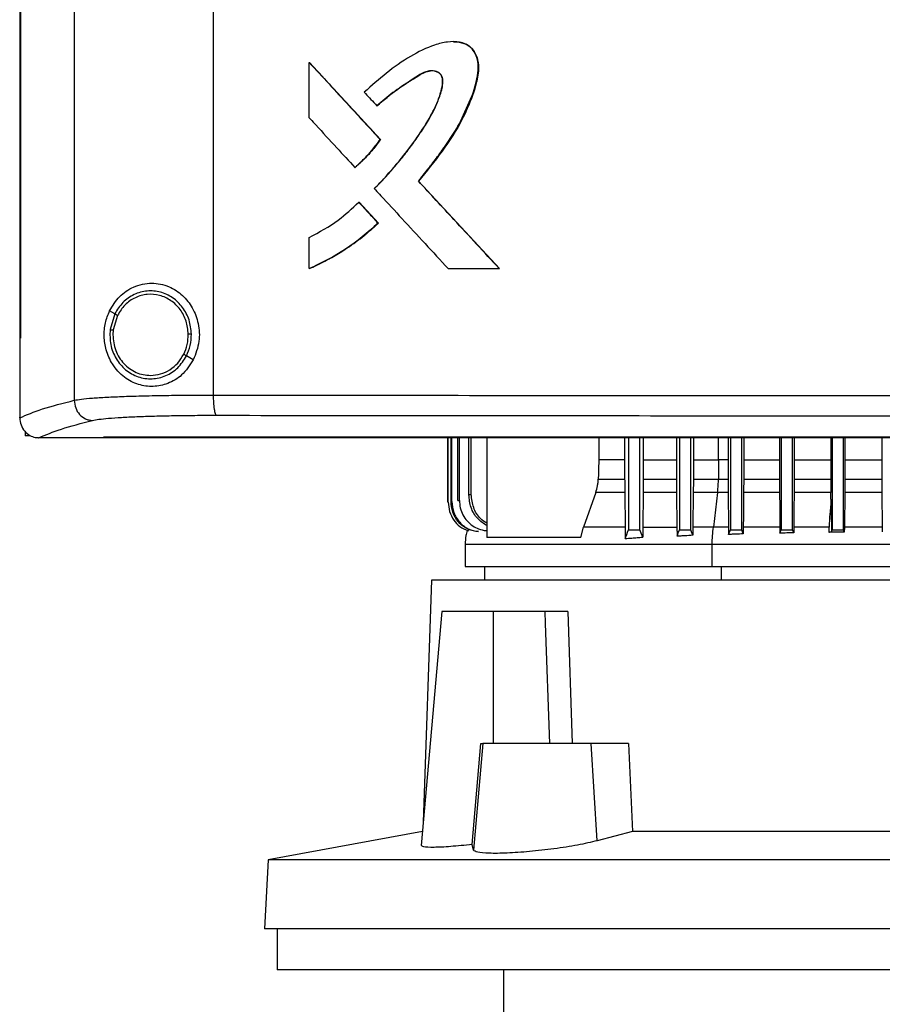
# Model space of a CAD drawing. Units: inches. Extents: x 0.4 to 10.6, y 0.4 to 8.1.
# Drawn here: x 6.7 to 6.9, y 3.6 to 3.8 of the extents above; entities that cross this region are included whole.
import ezdxf

# ---------------------------------------------------------------- set-up
doc = ezdxf.new("R2010")
doc.units = ezdxf.units.IN
doc.header["$MEASUREMENT"] = 0

msp = doc.modelspace()

# ---------------------------------------------------------------- linework, layer by layer
at = {"color": 7, "linetype": 'Continuous', "lineweight": 25}
for p, q in [((6.74715, 4.10352), (6.74715, 3.72558)), ((6.77617, 4.10244), (6.77617, 3.72666)), ((6.73575, 4.09057), (6.73575, 3.73853)), ((6.73591, 4.09057), (6.73591, 3.73853)), ((6.73593, 4.09057), (6.73593, 3.73853)), ((6.79621, 3.78457), (6.79621, 3.79613)), ((6.79621, 3.79613), (6.79626, 3.79613)), ((6.81108, 3.78001), (6.79626, 3.79613)), ((6.79628, 3.79613), (6.79626, 3.79613)), ((6.79628, 3.79613), (6.8111, 3.78001)), ((6.81034, 3.78706), (6.81037, 3.78706)), ((6.81037, 3.78706), (6.8104, 3.78706)), ((6.81104, 3.78001), (6.81108, 3.78001)), ((6.81108, 3.78001), (6.8111, 3.78001)), ((6.80576, 3.77419), (6.8058, 3.77419)), ((6.8058, 3.77419), (6.80582, 3.77419)), ((6.81906, 3.77134), (6.81903, 3.77134)), ((6.81906, 3.77134), (6.81908, 3.77134)), ((6.83593, 3.75307), (6.81906, 3.77134)), ((6.81908, 3.77134), (6.83595, 3.75307)), ((6.80657, 3.76693), (6.80661, 3.76693)), ((6.80661, 3.76693), (6.81064, 3.76255)), ((6.80661, 3.76693), (6.80663, 3.76693)), ((6.80663, 3.76693), (6.81066, 3.76255)), ((6.8106, 3.76255), (6.81064, 3.76255)), ((6.81066, 3.76255), (6.81064, 3.76255)), ((6.79621, 3.75307), (6.79621, 3.75958)), ((6.79626, 3.75307), (6.79621, 3.75307)), ((6.79626, 3.75307), (6.79628, 3.75307)), ((6.82523, 3.75307), (6.8359, 3.75307)), ((6.8359, 3.75307), (6.83593, 3.75307)), ((6.83593, 3.75307), (6.83595, 3.75307)), ((6.75561, 3.74364), (6.75454, 3.74426)), ((6.75561, 3.74364), (6.75463, 3.74034)), ((6.75618, 3.7433), (6.75527, 3.74026)), ((6.75527, 3.74026), (6.75522, 3.73924)), ((6.73577, 3.73853), (6.73577, 3.72202)), ((6.73591, 3.73853), (6.73593, 3.73853)), ((6.77201, 3.734), (6.77058, 3.73484)), ((6.73577, 3.72191), (6.73577, 3.72202)), ((6.73691, 3.71904), (6.73691, 3.71812)), ((6.73773, 3.71812), (6.73691, 3.71812)), ((6.73969, 3.71776), (6.73976, 3.71776)), ((6.75328, 3.71784), (6.75328, 3.7178)), ((6.75328, 3.7178), (6.75328, 3.71775)), ((6.82519, 3.70432), (6.82519, 3.71775)), ((6.82525, 3.70433), (6.82525, 3.71775)), ((6.82584, 3.70442), (6.82584, 3.71775)), ((6.82603, 3.70445), (6.82603, 3.71775)), ((6.82726, 3.70462), (6.82726, 3.71775)), ((6.82759, 3.70467), (6.82759, 3.71775)), ((6.82956, 3.70583), (6.82956, 3.71775)), ((6.83006, 3.70589), (6.83006, 3.71775)), ((6.83331, 3.71775), (6.83331, 3.69694)), ((6.85673, 3.71775), (6.85673, 3.71314)), ((6.8621, 3.71775), (6.8621, 3.71314)), ((6.86292, 3.71775), (6.86292, 3.69854)), ((6.86529, 3.69854), (6.86529, 3.71775)), ((6.86599, 3.71775), (6.86599, 3.71314)), ((6.87293, 3.71775), (6.87293, 3.71314)), ((6.87355, 3.71775), (6.87355, 3.69854)), ((6.87592, 3.69854), (6.87592, 3.71775)), ((6.87646, 3.71775), (6.87646, 3.71314)), ((6.88371, 3.71775), (6.88371, 3.71314)), ((6.88418, 3.71775), (6.88418, 3.69854)), ((6.88655, 3.69854), (6.88655, 3.71775)), ((6.88697, 3.71775), (6.88697, 3.71314)), ((6.89445, 3.71775), (6.89445, 3.71314)), ((6.89481, 3.71775), (6.89481, 3.69854)), ((6.89718, 3.69854), (6.89718, 3.71775)), ((6.89751, 3.71775), (6.89751, 3.71314)), ((6.90515, 3.71775), (6.90515, 3.71314)), ((6.90544, 3.71775), (6.90544, 3.69854)), ((6.90781, 3.69854), (6.90781, 3.71775)), ((6.90807, 3.71775), (6.90807, 3.71314)), ((6.91583, 3.71775), (6.91583, 3.71314)), ((6.8621, 3.71314), (6.85673, 3.71314)), ((6.8621, 3.71314), (6.8621, 3.70912)), ((6.86599, 3.71314), (6.86598, 3.70912)), ((6.86599, 3.71314), (6.87293, 3.71314)), ((6.87293, 3.71314), (6.87293, 3.70912)), ((6.87646, 3.71314), (6.87645, 3.70912)), ((6.88173, 3.71314), (6.88169, 3.70912)), ((6.88371, 3.71314), (6.88173, 3.71314)), ((6.88371, 3.71314), (6.88371, 3.70912)), ((6.88697, 3.71314), (6.88696, 3.70912)), ((6.88697, 3.71314), (6.89445, 3.71314)), ((6.89445, 3.71314), (6.89445, 3.70912)), ((6.89751, 3.71314), (6.8975, 3.70912)), ((6.89751, 3.71314), (6.90515, 3.71314)), ((6.90515, 3.71314), (6.90515, 3.70912)), ((6.90807, 3.71314), (6.90807, 3.70912)), ((6.90807, 3.71314), (6.91583, 3.71314)), ((6.91583, 3.71314), (6.91583, 3.70912)), ((6.85659, 3.70912), (6.8621, 3.70912)), ((6.86598, 3.70912), (6.87293, 3.70912)), ((6.87645, 3.70912), (6.88169, 3.70912)), ((6.88169, 3.70912), (6.88371, 3.70912)), ((6.88696, 3.70912), (6.89445, 3.70912)), ((6.8975, 3.70912), (6.90515, 3.70912)), ((6.90807, 3.70912), (6.91583, 3.70912)), ((6.82726, 3.70462), (6.82759, 3.70467)), ((6.85606, 3.70634), (6.85354, 3.69908)), ((6.86212, 3.70634), (6.85606, 3.70634)), ((6.86212, 3.70634), (6.86221, 3.69908)), ((6.86597, 3.70634), (6.86589, 3.69908)), ((6.87295, 3.70634), (6.86597, 3.70634)), ((6.87295, 3.70634), (6.87303, 3.69908)), ((6.87644, 3.70634), (6.87637, 3.69908)), ((6.88151, 3.70634), (6.87644, 3.70634)), ((6.88151, 3.70634), (6.88063, 3.69908)), ((6.88373, 3.70634), (6.88151, 3.70634)), ((6.88373, 3.70634), (6.8838, 3.69908)), ((6.89446, 3.70634), (6.88695, 3.70634)), ((6.90517, 3.70634), (6.89749, 3.70634)), ((6.90518, 3.70495), (6.90517, 3.70634)), ((6.90806, 3.70634), (6.90799, 3.69908)), ((6.91584, 3.70634), (6.90806, 3.70634)), ((6.91584, 3.70634), (6.91591, 3.69908)), ((6.82519, 3.70432), (6.82525, 3.70433)), ((6.82584, 3.70442), (6.82603, 3.70445)), ((6.85298, 3.69694), (6.85354, 3.69908)), ((6.86589, 3.69908), (6.87303, 3.69908)), ((6.87637, 3.69908), (6.87635, 3.69738)), ((6.8838, 3.69908), (6.88381, 3.69755)), ((6.88687, 3.69769), (6.88655, 3.69854)), ((6.88688, 3.69908), (6.88687, 3.69769)), ((6.89453, 3.69908), (6.89454, 3.69782)), ((6.89454, 3.69782), (6.89481, 3.69854)), ((6.89741, 3.69791), (6.89718, 3.69854)), ((6.89742, 3.69908), (6.89741, 3.69791)), ((6.90481, 3.698), (6.90479, 3.69908)), ((6.90529, 3.69813), (6.90544, 3.69854)), ((6.90798, 3.69807), (6.90781, 3.69854)), ((6.90799, 3.69908), (6.90798, 3.69807)), ((6.91591, 3.69908), (6.91592, 3.69813)), ((6.85298, 3.69694), (6.83331, 3.69694)), ((6.82879, 3.6955), (6.82879, 3.69084)), ((6.88038, 3.69084), (6.88038, 3.6955)), ((6.83281, 3.69084), (6.83281, 3.68804)), ((6.82174, 3.68804), (6.82004, 3.63751)), ((7.04064, 3.68804), (6.82174, 3.68804)), ((6.82389, 3.68148), (6.81961, 3.63264)), ((6.83473, 3.68148), (6.82389, 3.68148)), ((6.83473, 3.65392), (6.83473, 3.68148)), ((6.8454, 3.68148), (6.83473, 3.68148)), ((6.8454, 3.68148), (6.84549, 3.67897)), ((6.85026, 3.68148), (6.85115, 3.65392)), ((6.84549, 3.67897), (6.84639, 3.65392)), ((6.83026, 3.63283), (6.83205, 3.65392)), ((6.8325, 3.65392), (6.83055, 3.63166)), ((6.83205, 3.65392), (6.8325, 3.65392)), ((6.85512, 3.65392), (6.8325, 3.65392)), ((6.85637, 3.63361), (6.85512, 3.65392)), ((6.86292, 3.65392), (6.85512, 3.65392)), ((6.86292, 3.65392), (6.86376, 3.63555)), ((6.81987, 3.63553), (6.78766, 3.62961)), ((6.86376, 3.63555), (6.85637, 3.63361)), ((6.99861, 3.63555), (6.86376, 3.63555)), ((6.83055, 3.63166), (6.83026, 3.63283)), ((6.78766, 3.62961), (6.78691, 3.61521)), ((7.07471, 3.62961), (6.78766, 3.62961)), ((7.07547, 3.61521), (6.78691, 3.61521)), ((6.78952, 3.61521), (6.78952, 3.60668)), ((6.93119, 3.60668), (6.78952, 3.60668)), ((6.83683, 3.60668), (6.83683, 3.59224))]:
    msp.add_line(p, q, dxfattribs=at)
at = {"color": 1, "linetype": 'Continuous', "lineweight": 25}
for p, q in [((6.88173, 3.71314), (6.88173, 3.71775)), ((6.8823, 3.68804), (6.8823, 3.69084))]:
    msp.add_line(p, q, dxfattribs=at)
at = {"color": 7, "linetype": 'Continuous', "lineweight": 25, "flags": 128}
for points in [[(6.82639, 3.80042), (6.82736, 3.80041), (6.82901, 3.79992), (6.82974, 3.79943), (6.83037, 3.79879), (6.83123, 3.79718), (6.83155, 3.79534), (6.83142, 3.79345), (6.83047, 3.7898), (6.8275, 3.78307), (6.82348, 3.77702), (6.81906, 3.77134), (6.81906, 3.77134)], [(6.85673, 3.71314), (6.85666, 3.71113), (6.85663, 3.71013), (6.85659, 3.70912)], [(6.89749, 3.70634), (6.89745, 3.70271), (6.89744, 3.70089), (6.89742, 3.69908)], [(6.86223, 3.6967), (6.86254, 3.69752), (6.86273, 3.69803), (6.86292, 3.69854)], [(6.86587, 3.69698), (6.86556, 3.69781), (6.86529, 3.69854)], [(6.87305, 3.69719), (6.87318, 3.69754), (6.87331, 3.69789), (6.87355, 3.69854)], [(6.87635, 3.69738), (6.87622, 3.69773), (6.87609, 3.69809), (6.87592, 3.69854)], [(6.88381, 3.69755), (6.88393, 3.69787), (6.88406, 3.6982), (6.88418, 3.69854)]]:
    msp.add_lwpolyline(points, dxfattribs=at)
at = {"color": 7, "linetype": 'Continuous', "lineweight": 25}
for points, knots in [([(6.81903, 3.77134), (6.81911, 3.77144), (6.81954, 3.77197), (6.82031, 3.77292), (6.82132, 3.77419), (6.82231, 3.77548), (6.82328, 3.77678), (6.82407, 3.77788), (6.82517, 3.77943), (6.82707, 3.78225), (6.82953, 3.78682), (6.83111, 3.79148), (6.83166, 3.79511), (6.83128, 3.7973), (6.83031, 3.79899), (6.82904, 3.8), (6.82724, 3.80053), (6.82546, 3.80046), (6.82375, 3.80014), (6.82107, 3.79938), (6.81716, 3.79739), (6.81229, 3.79399), (6.80925, 3.79126), (6.80773, 3.7899)], [0, 0, 0, 0, 0.00707, 0.035349, 0.063629, 0.091908, 0.120188, 0.148467, 0.162607, 0.219178, 0.325869, 0.432291, 0.473986, 0.516165, 0.544985, 0.574014, 0.598541, 0.641537, 0.665646, 0.689746, 0.786852, 0.893367, 1, 1, 1, 1]), ([(6.82642, 3.80043), (6.8265, 3.80044), (6.82712, 3.80054), (6.82831, 3.80029), (6.82974, 3.79959), (6.83083, 3.79831), (6.83156, 3.79654), (6.83165, 3.79396), (6.83096, 3.79098), (6.82977, 3.78765), (6.8277, 3.78302), (6.82407, 3.7775), (6.82075, 3.77339), (6.81908, 3.77134)], [0, 0, 0, 0, 0.0066504, 0.0526439, 0.0991428, 0.1389434, 0.1912408, 0.2574447, 0.3516819, 0.4464633, 0.5552016, 0.7772944, 1, 1, 1, 1]), ([(6.79621, 3.79613), (6.79898, 3.79312), (6.80392, 3.78775), (6.80887, 3.78237), (6.81104, 3.78001)], [0, 0, 0, 0, 0.559937, 1, 1, 1, 1]), ([(6.80982, 3.76978), (6.80991, 3.76988), (6.81039, 3.77036), (6.81236, 3.7724), (6.81534, 3.77582), (6.81884, 3.78044), (6.82127, 3.78428), (6.82292, 3.78753), (6.82374, 3.78984), (6.8241, 3.7916), (6.82407, 3.79274), (6.82382, 3.79345), (6.8233, 3.79398), (6.82255, 3.79431), (6.82161, 3.79441), (6.82031, 3.79414), (6.8189, 3.79334), (6.81667, 3.79178), (6.81365, 3.78992), (6.81144, 3.78801), (6.81034, 3.78706)], [0, 0, 0, 0, 0.009177, 0.045887, 0.192838, 0.315805, 0.43865, 0.500388, 0.561989, 0.603923, 0.621138, 0.638563, 0.653543, 0.670371, 0.693335, 0.71671, 0.759346, 0.80239, 0.901315, 1, 1, 1, 1]), ([(6.80987, 3.76978), (6.81006, 3.76997), (6.81099, 3.77091), (6.81261, 3.77264), (6.81434, 3.77464), (6.81568, 3.77627), (6.81698, 3.77794), (6.81855, 3.78007), (6.82002, 3.78226), (6.8214, 3.78451), (6.82259, 3.7867), (6.82365, 3.78936), (6.82418, 3.79138), (6.82412, 3.79277), (6.82388, 3.79342), (6.82342, 3.79392), (6.82271, 3.79428), (6.82181, 3.79441), (6.8204, 3.79419), (6.81797, 3.79265), (6.8144, 3.79043), (6.81173, 3.78818), (6.8104, 3.78706)], [0, 0, 0, 0, 0.017905, 0.089535, 0.161167, 0.196977, 0.232788, 0.304421, 0.376057, 0.411869, 0.483557, 0.544432, 0.605574, 0.622983, 0.637316, 0.651736, 0.667917, 0.690111, 0.712784, 0.763539, 0.881969, 1, 1, 1, 1]), ([(6.81037, 3.78706), (6.81177, 3.78824), (6.81452, 3.79058), (6.81797, 3.79267), (6.82026, 3.79411), (6.82115, 3.79427), (6.82158, 3.79436)], [0, 0, 0, 0, 0.405112, 0.801457, 0.901612, 1, 1, 1, 1]), ([(6.80773, 3.7899), (6.80782, 3.7898), (6.80828, 3.7893), (6.80915, 3.78835), (6.80993, 3.78751), (6.81034, 3.78706)], [0, 0, 0, 0, 0.105252, 0.52626, 1, 1, 1, 1]), ([(6.79621, 3.78457), (6.79631, 3.78447), (6.79676, 3.78397), (6.79869, 3.78188), (6.80178, 3.77852), (6.8045, 3.77555), (6.80576, 3.77419)], [0, 0, 0, 0, 0.028811, 0.144055, 0.605033, 1, 1, 1, 1]), ([(6.80576, 3.77419), (6.80586, 3.77428), (6.80638, 3.77472), (6.80758, 3.77584), (6.8093, 3.77765), (6.81046, 3.77922), (6.81104, 3.78001)], [0, 0, 0, 0, 0.051526, 0.2577, 0.627213, 1, 1, 1, 1]), ([(6.8058, 3.77419), (6.80677, 3.77507), (6.80871, 3.77684), (6.81029, 3.77895), (6.81108, 3.78001)], [0, 0, 0, 0, 0.497535, 1, 1, 1, 1]), ([(6.8111, 3.78001), (6.81104, 3.77992), (6.81072, 3.77947), (6.81013, 3.77868), (6.80944, 3.77783), (6.80872, 3.777), (6.80812, 3.77636), (6.8075, 3.77573), (6.8068, 3.77505), (6.80623, 3.77455), (6.80582, 3.77419)], [0, 0, 0, 0, 0.041754, 0.208805, 0.375856, 0.459368, 0.626421, 0.709933, 0.793445, 1, 1, 1, 1]), ([(6.8359, 3.75307), (6.83275, 3.75648), (6.82712, 3.76257), (6.8215, 3.76866), (6.81903, 3.77134)], [0, 0, 0, 0, 0.560055, 1, 1, 1, 1]), ([(6.80982, 3.76978), (6.80991, 3.76968), (6.81037, 3.76919), (6.81229, 3.7671), (6.81573, 3.76337), (6.82041, 3.75829), (6.82363, 3.75481), (6.82523, 3.75307)], [0, 0, 0, 0, 0.0178561, 0.0892805, 0.3749785, 0.6874877, 1, 1, 1, 1]), ([(6.79621, 3.75958), (6.79831, 3.7607), (6.80208, 3.7627), (6.80519, 3.76563), (6.80657, 3.76693)], [0, 0, 0, 0, 0.556665, 1, 1, 1, 1]), ([(6.80657, 3.76693), (6.80732, 3.76611), (6.80866, 3.76465), (6.81001, 3.76319), (6.8106, 3.76255)], [0, 0, 0, 0, 0.559984, 1, 1, 1, 1]), ([(6.79621, 3.75307), (6.79634, 3.75313), (6.79696, 3.75339), (6.79954, 3.75457), (6.80318, 3.75663), (6.80733, 3.7596), (6.80951, 3.76156), (6.8106, 3.76255)], [0, 0, 0, 0, 0.02344, 0.117211, 0.493112, 0.745558, 1, 1, 1, 1]), ([(6.81064, 3.76255), (6.80843, 3.76063), (6.80405, 3.75683), (6.79884, 3.75432), (6.79626, 3.75307)], [0, 0, 0, 0, 0.503129, 1, 1, 1, 1]), ([(6.81066, 3.76255), (6.81056, 3.76245), (6.81007, 3.76199), (6.80936, 3.76136), (6.80854, 3.76065), (6.80771, 3.75996), (6.80686, 3.75929), (6.806, 3.75864), (6.80512, 3.75801), (6.80423, 3.75739), (6.80333, 3.7568), (6.80242, 3.75623), (6.80149, 3.75568), (6.80055, 3.75515), (6.7996, 3.75464), (6.79863, 3.75415), (6.79745, 3.75358), (6.79674, 3.75327), (6.79628, 3.75307)], [0, 0, 0, 0, 0.023396, 0.116991, 0.163784, 0.210577, 0.304172, 0.350965, 0.397758, 0.491354, 0.538147, 0.58494, 0.678537, 0.72533, 0.772123, 0.865719, 0.912513, 1, 1, 1, 1]), ([(6.75454, 3.74426), (6.75518, 3.7453), (6.75647, 3.74741), (6.75901, 3.74909), (6.76137, 3.74987), (6.76386, 3.75014), (6.76686, 3.74954), (6.76984, 3.74762), (6.77198, 3.7449), (6.77321, 3.74156), (6.77344, 3.73771), (6.7725, 3.73527), (6.77201, 3.734)], [0, 0, 0, 0, 0.1161509, 0.2351099, 0.2992274, 0.3632865, 0.4778082, 0.5782137, 0.6751717, 0.7757884, 0.8826402, 1, 1, 1, 1]), ([(6.77162, 3.73939), (6.77152, 3.74039), (6.77131, 3.74238), (6.76989, 3.74503), (6.76781, 3.74709), (6.76519, 3.74831), (6.76233, 3.74855), (6.75958, 3.74777), (6.75716, 3.74611), (6.75613, 3.74447), (6.75561, 3.74364)], [0, 0, 0, 0, 0.130034, 0.258236, 0.383577, 0.506191, 0.627389, 0.749119, 0.873084, 1, 1, 1, 1]), ([(6.77097, 3.73938), (6.77087, 3.7403), (6.77068, 3.74214), (6.76937, 3.74459), (6.76745, 3.74648), (6.76503, 3.74761), (6.76239, 3.74783), (6.75985, 3.74712), (6.75761, 3.74558), (6.75666, 3.74407), (6.75618, 3.7433)], [0, 0, 0, 0, 0.130028, 0.258227, 0.383572, 0.506192, 0.627395, 0.749129, 0.87309, 1, 1, 1, 1]), ([(6.77201, 3.734), (6.77126, 3.73287), (6.76988, 3.73076), (6.76676, 3.72894), (6.7636, 3.72829), (6.76043, 3.72874), (6.75744, 3.73029), (6.75512, 3.73281), (6.75376, 3.73585), (6.75329, 3.73888), (6.75354, 3.74178), (6.75421, 3.74344), (6.75454, 3.74426)], [0, 0, 0, 0, 0.117298, 0.219032, 0.316451, 0.417098, 0.528059, 0.65281, 0.752765, 0.835399, 0.918204, 1, 1, 1, 1]), ([(6.75618, 3.7433), (6.7561, 3.74335), (6.75594, 3.74344), (6.75576, 3.74355), (6.75564, 3.74362), (6.75562, 3.74363), (6.75561, 3.74364)], [0, 0, 0, 0, 0.312313, 0.602479, 0.808676, 1, 1, 1, 1]), ([(6.75463, 3.74034), (6.7546, 3.73928), (6.75456, 3.73718), (6.75576, 3.73422), (6.75775, 3.73184), (6.76041, 3.73033), (6.7634, 3.72988), (6.76634, 3.73056), (6.76894, 3.73224), (6.77003, 3.73397), (6.77058, 3.73484)], [0, 0, 0, 0, 0.130021, 0.258739, 0.384678, 0.507592, 0.628653, 0.749944, 0.873429, 1, 1, 1, 1]), ([(6.75463, 3.74034), (6.75463, 3.74034), (6.75464, 3.74034), (6.75468, 3.74034), (6.75474, 3.74033), (6.75485, 3.74031), (6.75503, 3.74029), (6.75519, 3.74027), (6.75527, 3.74026)], [0, 0, 0, 0, 0.108878, 0.220778, 0.337642, 0.460489, 0.722606, 1, 1, 1, 1]), ([(6.73575, 3.73853), (6.73577, 3.73853), (6.73579, 3.73853), (6.73585, 3.73853), (6.73589, 3.73853), (6.73591, 3.73853)], [0, 0, 0, 0, 0.2525205, 0.5050411, 1, 1, 1, 1]), ([(6.75522, 3.73924), (6.75533, 3.73813), (6.75556, 3.73594), (6.75708, 3.73357), (6.75868, 3.73215), (6.76005, 3.73136), (6.76154, 3.73086), (6.76258, 3.7308), (6.7631, 3.73076)], [0, 0, 0, 0, 0.257702, 0.510579, 0.635005, 0.757759, 0.879227, 1, 1, 1, 1]), ([(6.77001, 3.73518), (6.77029, 3.73584), (6.77087, 3.73719), (6.77094, 3.73865), (6.77097, 3.73938)], [0, 0, 0, 0, 0.497965, 1, 1, 1, 1]), ([(6.77058, 3.73484), (6.77089, 3.73556), (6.77152, 3.73702), (6.77159, 3.7386), (6.77162, 3.73939)], [0, 0, 0, 0, 0.497965, 1, 1, 1, 1]), ([(6.77162, 3.73939), (6.77162, 3.73939), (6.7716, 3.73939), (6.77151, 3.73939), (6.77137, 3.73939), (6.77119, 3.73938), (6.77104, 3.73938), (6.77097, 3.73938)], [0, 0, 0, 0, 0.16326, 0.335477, 0.520833, 0.755102, 1, 1, 1, 1]), ([(6.7631, 3.73076), (6.7638, 3.73082), (6.76522, 3.73094), (6.76717, 3.73188), (6.76887, 3.73329), (6.76962, 3.73454), (6.77001, 3.73518)], [0, 0, 0, 0, 0.244759, 0.49191, 0.743424, 1, 1, 1, 1]), ([(6.77058, 3.73484), (6.77058, 3.73484), (6.77057, 3.73484), (6.77053, 3.73487), (6.77048, 3.7349), (6.77038, 3.73496), (6.77022, 3.73505), (6.77008, 3.73513), (6.77001, 3.73518)], [0, 0, 0, 0, 0.107827, 0.21889, 0.335253, 0.457982, 0.72092, 1, 1, 1, 1]), ([(6.73577, 3.72191), (6.73721, 3.72253), (6.74011, 3.72378), (6.7448, 3.72498), (6.74715, 3.72558)], [0, 0, 0, 0, 0.497234, 1, 1, 1, 1]), ([(6.74715, 3.72558), (6.74761, 3.72566), (6.74856, 3.72583), (6.75091, 3.72604), (6.7539, 3.72623), (6.75754, 3.72639), (6.76169, 3.72652), (6.76626, 3.7266), (6.77112, 3.72665), (6.77448, 3.72666), (6.77617, 3.72666)], [0, 0, 0, 0, 0.110833, 0.226123, 0.346279, 0.471102, 0.599904, 0.731735, 0.865481, 1, 1, 1, 1]), ([(6.74715, 3.72558), (6.74721, 3.72504), (6.74733, 3.72396), (6.74819, 3.72257), (6.74924, 3.72178), (6.75019, 3.72143), (6.75069, 3.72138), (6.75093, 3.72136)], [0, 0, 0, 0, 0.258739, 0.512506, 0.758615, 0.879781, 1, 1, 1, 1]), ([(6.77617, 3.72666), (6.78855, 3.72664), (6.81334, 3.72662), (6.85077, 3.72659), (6.88837, 3.72657), (6.9135, 3.72657), (6.92607, 3.72657)], [0, 0, 0, 0, 0.248998, 0.498854, 0.749283, 1, 1, 1, 1]), ([(6.77617, 3.72666), (6.77618, 3.72613), (6.7762, 3.72511), (6.77633, 3.72395), (6.77647, 3.72322), (6.77658, 3.72281), (6.77672, 3.72253), (6.77681, 3.72247), (6.77686, 3.72244)], [0, 0, 0, 0, 0.282979, 0.548038, 0.670612, 0.785887, 0.894943, 1, 1, 1, 1]), ([(6.73577, 3.72191), (6.73583, 3.72141), (6.73594, 3.7204), (6.73672, 3.7191), (6.73779, 3.71822), (6.73884, 3.71782), (6.73946, 3.71778), (6.73969, 3.71776)], [0, 0, 0, 0, 0.23879, 0.477903, 0.695785, 0.884788, 1, 1, 1, 1]), ([(6.73976, 3.71776), (6.74119, 3.71837), (6.74406, 3.71959), (6.74864, 3.72077), (6.75093, 3.72136)], [0, 0, 0, 0, 0.497281, 1, 1, 1, 1]), ([(6.75093, 3.72136), (6.75135, 3.72144), (6.75219, 3.72161), (6.75429, 3.72182), (6.75696, 3.72202), (6.76021, 3.72217), (6.76392, 3.7223), (6.768, 3.72238), (6.77234, 3.72244), (6.77535, 3.72244), (6.77686, 3.72244)], [0, 0, 0, 0, 0.110845, 0.226143, 0.346301, 0.471122, 0.59992, 0.731747, 0.865486, 1, 1, 1, 1]), ([(6.77686, 3.72244), (6.78917, 3.72243), (6.81385, 3.7224), (6.85111, 3.72237), (6.88855, 3.72235), (6.91356, 3.72235), (6.92607, 3.72235)], [0, 0, 0, 0, 0.248999, 0.498855, 0.749284, 1, 1, 1, 1]), ([(6.75328, 3.71776), (6.75018, 3.71776), (6.74567, 3.71776), (6.74117, 3.71776), (6.73976, 3.71776)], [0, 0, 0, 0, 0.686988, 1, 1, 1, 1]), ([(6.92607, 3.71784), (6.92596, 3.71784), (6.92538, 3.71784), (6.92435, 3.71784), (6.92297, 3.71784), (6.92159, 3.71784), (6.92022, 3.71784), (6.91884, 3.71784), (6.91746, 3.71784), (6.91608, 3.71784), (6.91471, 3.71784), (6.91333, 3.71784), (6.91195, 3.71784), (6.91057, 3.71784), (6.9092, 3.71784), (6.90782, 3.71784), (6.90644, 3.71784), (6.90507, 3.71784), (6.90369, 3.71784), (6.90231, 3.71784), (6.90093, 3.71784), (6.89956, 3.71784), (6.89818, 3.71784), (6.8968, 3.71784), (6.89543, 3.71784), (6.89405, 3.71784), (6.89267, 3.71784), (6.8913, 3.71784), (6.88992, 3.71784), (6.88854, 3.71784), (6.88717, 3.71784), (6.88579, 3.71784), (6.88442, 3.71784), (6.88304, 3.71784), (6.88166, 3.71784), (6.88029, 3.71784), (6.87891, 3.71784), (6.87754, 3.71784), (6.87616, 3.71784), (6.87478, 3.71784), (6.87341, 3.71784), (6.87203, 3.71784), (6.87066, 3.71784), (6.86928, 3.71784), (6.86791, 3.71784), (6.86653, 3.71784), (6.86516, 3.71784), (6.86378, 3.71784), (6.86241, 3.71784), (6.86104, 3.71784), (6.85966, 3.71784), (6.85829, 3.71784), (6.85691, 3.71784), (6.85554, 3.71784), (6.85417, 3.71784), (6.85279, 3.71784), (6.85142, 3.71784), (6.85005, 3.71784), (6.84867, 3.71784), (6.8473, 3.71784), (6.84593, 3.71784), (6.84456, 3.71784), (6.84318, 3.71784), (6.84181, 3.71784), (6.84044, 3.71784), (6.83907, 3.71784), (6.83793, 3.71784), (6.83678, 3.71784), (6.83564, 3.71784), (6.83427, 3.71784), (6.8329, 3.71784), (6.83153, 3.71784), (6.83016, 3.71784), (6.82879, 3.71784), (6.82742, 3.71784), (6.82605, 3.71784), (6.82468, 3.71784), (6.82331, 3.71784), (6.82194, 3.71784), (6.82057, 3.71784), (6.8192, 3.71784), (6.81783, 3.71784), (6.81647, 3.71784), (6.8151, 3.71784), (6.81373, 3.71784), (6.81236, 3.71784), (6.811, 3.71784), (6.80963, 3.71784), (6.80826, 3.71784), (6.80689, 3.71784), (6.80553, 3.71784), (6.80416, 3.71784), (6.8028, 3.71784), (6.80143, 3.71784), (6.80007, 3.71784), (6.7987, 3.71784), (6.79734, 3.71784), (6.79597, 3.71784), (6.79484, 3.71784), (6.7937, 3.71784), (6.79256, 3.71784), (6.7912, 3.71784), (6.78984, 3.71784), (6.78847, 3.71784), (6.78711, 3.71784), (6.78575, 3.71784), (6.78439, 3.71784), (6.78303, 3.71784), (6.78167, 3.71784), (6.7803, 3.71784), (6.77894, 3.71784), (6.77758, 3.71784), (6.77622, 3.71784), (6.77486, 3.71784), (6.77351, 3.71784), (6.77215, 3.71784), (6.77079, 3.71784), (6.76943, 3.71784), (6.76807, 3.71784), (6.76671, 3.71784), (6.76536, 3.71784), (6.764, 3.71784), (6.76264, 3.71784), (6.76129, 3.71784), (6.75993, 3.71784), (6.7588, 3.71784), (6.75767, 3.71784), (6.75654, 3.71784), (6.755, 3.71784), (6.75391, 3.71784), (6.75328, 3.71784)], [0, 0, 0, 0, 0.001982, 0.009908, 0.017834, 0.02576, 0.033686, 0.041613, 0.049539, 0.057465, 0.065391, 0.073317, 0.081244, 0.08917, 0.097096, 0.105022, 0.112948, 0.120874, 0.128801, 0.136727, 0.144653, 0.152579, 0.160505, 0.168432, 0.176358, 0.184284, 0.19221, 0.200136, 0.208063, 0.215989, 0.223915, 0.231841, 0.239767, 0.247694, 0.25562, 0.263546, 0.271472, 0.279398, 0.287325, 0.295251, 0.303177, 0.311103, 0.319029, 0.326956, 0.334882, 0.342808, 0.350734, 0.35866, 0.366587, 0.374513, 0.382439, 0.390365, 0.398291, 0.406218, 0.414144, 0.42207, 0.429996, 0.437922, 0.445848, 0.453775, 0.461701, 0.469627, 0.477553, 0.485479, 0.493406, 0.501332, 0.509258, 0.513221, 0.521147, 0.529074, 0.537, 0.544926, 0.552852, 0.560778, 0.568705, 0.576631, 0.584557, 0.592483, 0.600409, 0.608335, 0.616262, 0.624188, 0.632114, 0.64004, 0.647966, 0.655893, 0.663819, 0.671745, 0.679671, 0.687597, 0.695524, 0.70345, 0.711376, 0.719302, 0.727228, 0.735155, 0.743081, 0.751007, 0.758933, 0.762896, 0.770823, 0.778749, 0.786675, 0.794601, 0.802527, 0.810453, 0.81838, 0.826306, 0.834232, 0.842158, 0.850084, 0.858011, 0.865937, 0.873863, 0.881789, 0.889715, 0.897642, 0.905568, 0.913494, 0.92142, 0.929346, 0.937273, 0.945199, 0.953125, 0.961051, 0.968977, 0.97294, 0.980867, 0.988793, 1, 1, 1, 1]), ([(6.75328, 3.7178), (6.75339, 3.7178), (6.75395, 3.7178), (6.75497, 3.7178), (6.75632, 3.7178), (6.75768, 3.7178), (6.75903, 3.7178), (6.76039, 3.7178), (6.76174, 3.7178), (6.7631, 3.7178), (6.76446, 3.7178), (6.76581, 3.7178), (6.76717, 3.7178), (6.76853, 3.7178), (6.76989, 3.7178), (6.77124, 3.7178), (6.7726, 3.7178), (6.77396, 3.7178), (6.77532, 3.7178), (6.77668, 3.7178), (6.77804, 3.7178), (6.7794, 3.7178), (6.78076, 3.7178), (6.78212, 3.7178), (6.78348, 3.7178), (6.78485, 3.7178), (6.78621, 3.7178), (6.78757, 3.7178), (6.78893, 3.7178), (6.79029, 3.7178), (6.79166, 3.7178), (6.79302, 3.7178), (6.79439, 3.7178), (6.79575, 3.7178), (6.79711, 3.7178), (6.79848, 3.7178), (6.79984, 3.7178), (6.80121, 3.7178), (6.80257, 3.7178), (6.80394, 3.7178), (6.8053, 3.7178), (6.80644, 3.7178), (6.80758, 3.7178), (6.80872, 3.7178), (6.81009, 3.7178), (6.81145, 3.7178), (6.81282, 3.7178), (6.81419, 3.7178), (6.81556, 3.7178), (6.81693, 3.7178), (6.81829, 3.7178), (6.81966, 3.7178), (6.82103, 3.7178), (6.8224, 3.7178), (6.82377, 3.7178), (6.82514, 3.7178), (6.82651, 3.7178), (6.82788, 3.7178), (6.82925, 3.7178), (6.83062, 3.7178), (6.83199, 3.7178), (6.83336, 3.7178), (6.83473, 3.7178), (6.8361, 3.7178), (6.83747, 3.7178), (6.83884, 3.7178), (6.84022, 3.7178), (6.84159, 3.7178), (6.84296, 3.7178), (6.84433, 3.7178), (6.8457, 3.7178), (6.84708, 3.7178), (6.84845, 3.7178), (6.84982, 3.7178), (6.8512, 3.7178), (6.85257, 3.7178), (6.85371, 3.7178), (6.85486, 3.7178), (6.856, 3.7178), (6.85738, 3.7178), (6.85875, 3.7178), (6.86012, 3.7178), (6.8615, 3.7178), (6.86287, 3.7178), (6.86425, 3.7178), (6.86562, 3.7178), (6.867, 3.7178), (6.86837, 3.7178), (6.86975, 3.7178), (6.87112, 3.7178), (6.8725, 3.7178), (6.87387, 3.7178), (6.87525, 3.7178), (6.87662, 3.7178), (6.878, 3.7178), (6.87937, 3.7178), (6.88075, 3.7178), (6.88213, 3.7178), (6.8835, 3.7178), (6.88488, 3.7178), (6.88625, 3.7178), (6.88763, 3.7178), (6.88901, 3.7178), (6.89038, 3.7178), (6.89176, 3.7178), (6.89314, 3.7178), (6.89451, 3.7178), (6.89589, 3.7178), (6.89727, 3.7178), (6.89864, 3.7178), (6.90002, 3.7178), (6.9014, 3.7178), (6.90277, 3.7178), (6.90415, 3.7178), (6.90553, 3.7178), (6.90691, 3.7178), (6.90828, 3.7178), (6.90966, 3.7178), (6.91104, 3.7178), (6.91242, 3.7178), (6.91356, 3.7178), (6.91471, 3.7178), (6.91586, 3.7178), (6.91724, 3.7178), (6.91861, 3.7178), (6.91999, 3.7178), (6.92137, 3.7178), (6.92275, 3.7178), (6.92431, 3.7178), (6.92542, 3.7178), (6.92607, 3.7178)], [0, 0, 0, 0, 0.001982, 0.009908, 0.017834, 0.02576, 0.033686, 0.041613, 0.049539, 0.057465, 0.065391, 0.073317, 0.081244, 0.08917, 0.097096, 0.105022, 0.112948, 0.120874, 0.128801, 0.136727, 0.144653, 0.152579, 0.160505, 0.168432, 0.176358, 0.184284, 0.19221, 0.200136, 0.208063, 0.215989, 0.223915, 0.231841, 0.239767, 0.247694, 0.25562, 0.263546, 0.271472, 0.279398, 0.287325, 0.295251, 0.303177, 0.311103, 0.315066, 0.322992, 0.330919, 0.338845, 0.346771, 0.354697, 0.362623, 0.37055, 0.378476, 0.386402, 0.394328, 0.402254, 0.410181, 0.418107, 0.426033, 0.433959, 0.441885, 0.449812, 0.457738, 0.465664, 0.47359, 0.481516, 0.489443, 0.497369, 0.505295, 0.513221, 0.521147, 0.529074, 0.537, 0.544926, 0.552852, 0.560778, 0.568705, 0.576631, 0.584557, 0.58852, 0.596446, 0.604372, 0.612299, 0.620225, 0.628151, 0.636077, 0.644003, 0.65193, 0.659856, 0.667782, 0.675708, 0.683634, 0.691561, 0.699487, 0.707413, 0.715339, 0.723265, 0.731192, 0.739118, 0.747044, 0.75497, 0.762896, 0.770823, 0.778749, 0.786675, 0.794601, 0.802527, 0.810453, 0.81838, 0.826306, 0.834232, 0.842158, 0.850084, 0.858011, 0.865937, 0.873863, 0.881789, 0.889715, 0.897642, 0.905568, 0.913494, 0.92142, 0.929346, 0.93331, 0.941236, 0.949162, 0.957088, 0.965014, 0.97294, 0.980867, 0.988793, 1, 1, 1, 1]), ([(7.09887, 3.71775), (7.08615, 3.71775), (7.06068, 3.71775), (7.02208, 3.71775), (6.98323, 3.71775), (6.94421, 3.71775), (6.90537, 3.71775), (6.86682, 3.71775), (6.82868, 3.71775), (6.79078, 3.71775), (6.76576, 3.71775), (6.75328, 3.71775)], [0, 0, 0, 0, 0.111407, 0.22326, 0.335435, 0.447801, 0.560228, 0.67058, 0.78074, 0.890587, 1, 1, 1, 1]), ([(6.87646, 3.71314), (6.87743, 3.71314), (6.87917, 3.71314), (6.88095, 3.71314), (6.88173, 3.71314)], [0, 0, 0, 0, 0.559995, 1, 1, 1, 1]), ([(6.85606, 3.70634), (6.8562, 3.70679), (6.85641, 3.70746), (6.85655, 3.7084), (6.85658, 3.70888), (6.85659, 3.70912)], [0, 0, 0, 0, 0.494132, 0.746298, 1, 1, 1, 1]), ([(6.8621, 3.70912), (6.86211, 3.70889), (6.86211, 3.7083), (6.86211, 3.70736), (6.86212, 3.70668), (6.86212, 3.70634)], [0, 0, 0, 0, 0.248307, 0.62167, 1, 1, 1, 1]), ([(6.86598, 3.70912), (6.86598, 3.70889), (6.86598, 3.70842), (6.86598, 3.70748), (6.86597, 3.70679), (6.86597, 3.70634)], [0, 0, 0, 0, 0.249326, 0.498649, 1, 1, 1, 1]), ([(6.87293, 3.70912), (6.87293, 3.70889), (6.87293, 3.70842), (6.87294, 3.70748), (6.87295, 3.70679), (6.87295, 3.70634)], [0, 0, 0, 0, 0.249454, 0.498905, 1, 1, 1, 1]), ([(6.87645, 3.70912), (6.87645, 3.70889), (6.87645, 3.70842), (6.87645, 3.70748), (6.87644, 3.70679), (6.87644, 3.70634)], [0, 0, 0, 0, 0.250007, 0.500014, 1, 1, 1, 1]), ([(6.88151, 3.70634), (6.88156, 3.70685), (6.88166, 3.70777), (6.88168, 3.70871), (6.88169, 3.70912)], [0, 0, 0, 0, 0.559454, 1, 1, 1, 1]), ([(6.88371, 3.70912), (6.88371, 3.7087), (6.88371, 3.70802), (6.88372, 3.7071), (6.88372, 3.70659), (6.88373, 3.70634)], [0, 0, 0, 0, 0.445438, 0.722043, 1, 1, 1, 1]), ([(6.88696, 3.70912), (6.88696, 3.70889), (6.88696, 3.70842), (6.88696, 3.70748), (6.88695, 3.70679), (6.88695, 3.70634)], [0, 0, 0, 0, 0.250412, 0.500824, 1, 1, 1, 1]), ([(6.89445, 3.70912), (6.89445, 3.70889), (6.89445, 3.70842), (6.89445, 3.70748), (6.89446, 3.70679), (6.89446, 3.70634)], [0, 0, 0, 0, 0.250449, 0.500898, 1, 1, 1, 1]), ([(6.8975, 3.70912), (6.8975, 3.70889), (6.8975, 3.70842), (6.8975, 3.70748), (6.89749, 3.70679), (6.89749, 3.70634)], [0, 0, 0, 0, 0.25066, 0.50132, 1, 1, 1, 1]), ([(6.90515, 3.70912), (6.90516, 3.70889), (6.90516, 3.70842), (6.90516, 3.70748), (6.90516, 3.70679), (6.90517, 3.70634)], [0, 0, 0, 0, 0.250681, 0.501361, 1, 1, 1, 1]), ([(6.90807, 3.70912), (6.90807, 3.70889), (6.90807, 3.70842), (6.90807, 3.70748), (6.90806, 3.70679), (6.90806, 3.70634)], [0, 0, 0, 0, 0.250805, 0.501611, 1, 1, 1, 1]), ([(6.91583, 3.70912), (6.91583, 3.70889), (6.91583, 3.70842), (6.91584, 3.70748), (6.91584, 3.70679), (6.91584, 3.70634)], [0, 0, 0, 0, 0.250816, 0.501632, 1, 1, 1, 1]), ([(6.82759, 3.70467), (6.82763, 3.70414), (6.8277, 3.70309), (6.82827, 3.70162), (6.82916, 3.70033), (6.83028, 3.69934), (6.83164, 3.69868), (6.83267, 3.69837), (6.83325, 3.69841), (6.83331, 3.69841)], [0, 0, 0, 0, 0.168476, 0.3377638, 0.4983911, 0.6656612, 0.8126404, 0.9824655, 1, 1, 1, 1]), ([(6.83006, 3.70589), (6.82998, 3.70588), (6.82981, 3.70586), (6.82965, 3.70584), (6.82956, 3.70583)], [0, 0, 0, 0, 0.4988897, 1, 1, 1, 1]), ([(6.83331, 3.69941), (6.83264, 3.69985), (6.83122, 3.70079), (6.82985, 3.70314), (6.82966, 3.70494), (6.82956, 3.70583)], [0, 0, 0, 0, 0.3057732, 0.6545471, 1, 1, 1, 1]), ([(6.83331, 3.6999), (6.83285, 3.7002), (6.83164, 3.701), (6.83037, 3.70315), (6.83017, 3.70497), (6.83006, 3.70589)], [0, 0, 0, 0, 0.2294624, 0.6104044, 1, 1, 1, 1]), ([(6.88695, 3.70634), (6.88694, 3.70513), (6.88691, 3.70271), (6.88689, 3.70029), (6.88688, 3.69908)], [0, 0, 0, 0, 0.5, 1, 1, 1, 1]), ([(6.89446, 3.70634), (6.89448, 3.70513), (6.89449, 3.70331), (6.89452, 3.70089), (6.89453, 3.69968), (6.89453, 3.69908)], [0, 0, 0, 0, 0.5, 0.75, 1, 1, 1, 1]), ([(6.90518, 3.70495), (6.90517, 3.70443), (6.90515, 3.7034), (6.90492, 3.70144), (6.90484, 3.7), (6.90479, 3.69908)], [0, 0, 0, 0, 0.264444, 0.528672, 1, 1, 1, 1]), ([(6.90518, 3.70495), (6.90521, 3.70391), (6.90526, 3.70183), (6.90528, 3.69937), (6.90529, 3.69813)], [0, 0, 0, 0, 0.496873, 1, 1, 1, 1]), ([(6.82525, 3.70433), (6.82531, 3.70367), (6.82542, 3.70233), (6.82632, 3.70057), (6.82766, 3.69909), (6.82885, 3.69857), (6.82948, 3.6983)], [0, 0, 0, 0, 0.252743, 0.508842, 0.742473, 1, 1, 1, 1]), ([(6.831, 3.69818), (6.83062, 3.69825), (6.82988, 3.6984), (6.82857, 3.69903), (6.82719, 3.70023), (6.82606, 3.70217), (6.82592, 3.70367), (6.82584, 3.70442)], [0, 0, 0, 0, 0.131666, 0.25738, 0.490614, 0.744702, 1, 1, 1, 1]), ([(6.82603, 3.70445), (6.82611, 3.70367), (6.82627, 3.7021), (6.82753, 3.70007), (6.82936, 3.69859), (6.83085, 3.69831), (6.83158, 3.69817)], [0, 0, 0, 0, 0.253386, 0.511138, 0.758134, 1, 1, 1, 1]), ([(6.82918, 3.69839), (6.8291, 3.69803), (6.82888, 3.69708), (6.82883, 3.69611), (6.82879, 3.6955)], [0, 0, 0, 0, 0.3755273, 1, 1, 1, 1]), ([(6.86221, 3.69908), (6.8607, 3.69908), (6.85767, 3.69908), (6.85492, 3.69908), (6.85354, 3.69908)], [0, 0, 0, 0, 0.5, 1, 1, 1, 1]), ([(6.86221, 3.69908), (6.86222, 3.69869), (6.86223, 3.69791), (6.86223, 3.69711), (6.86223, 3.6967)], [0, 0, 0, 0, 0.497658, 1, 1, 1, 1]), ([(6.86292, 3.69854), (6.86332, 3.69854), (6.8641, 3.69854), (6.86489, 3.69854), (6.86529, 3.69854)], [0, 0, 0, 0, 0.4999997, 1, 1, 1, 1]), ([(6.86589, 3.69908), (6.86588, 3.69874), (6.86588, 3.69805), (6.86587, 3.69734), (6.86587, 3.69698)], [0, 0, 0, 0, 0.498476, 1, 1, 1, 1]), ([(6.87303, 3.69908), (6.87303, 3.69877), (6.87304, 3.69815), (6.87304, 3.69751), (6.87305, 3.69719)], [0, 0, 0, 0, 0.498786, 1, 1, 1, 1]), ([(6.87355, 3.69854), (6.87387, 3.69854), (6.87466, 3.69854), (6.87545, 3.69854), (6.87592, 3.69854)], [0, 0, 0, 0, 0.403099, 1, 1, 1, 1]), ([(6.88063, 3.69908), (6.87991, 3.69908), (6.87847, 3.69908), (6.87707, 3.69908), (6.87637, 3.69908)], [0, 0, 0, 0, 0.4999998, 1, 1, 1, 1]), ([(6.88038, 3.6955), (6.88039, 3.6961), (6.88043, 3.69731), (6.88056, 3.69849), (6.88063, 3.69908)], [0, 0, 0, 0, 0.500535, 1, 1, 1, 1]), ([(6.8838, 3.69908), (6.88327, 3.69908), (6.8822, 3.69908), (6.88115, 3.69908), (6.88063, 3.69908)], [0, 0, 0, 0, 0.5, 1, 1, 1, 1]), ([(6.88418, 3.69854), (6.88447, 3.69854), (6.88525, 3.69854), (6.88604, 3.69854), (6.88655, 3.69854)], [0, 0, 0, 0, 0.3579344, 1, 1, 1, 1]), ([(6.89453, 3.69908), (6.89324, 3.69908), (6.89066, 3.69908), (6.88814, 3.69908), (6.88688, 3.69908)], [0, 0, 0, 0, 0.5, 1, 1, 1, 1]), ([(6.89481, 3.69854), (6.89507, 3.69854), (6.89559, 3.69854), (6.89638, 3.69854), (6.89691, 3.69854), (6.89718, 3.69854)], [0, 0, 0, 0, 0.326755, 0.663377, 1, 1, 1, 1]), ([(6.90479, 3.69908), (6.90355, 3.69908), (6.90108, 3.69908), (6.89864, 3.69908), (6.89742, 3.69908)], [0, 0, 0, 0, 0.5, 1, 1, 1, 1]), ([(6.90544, 3.69854), (6.90573, 3.69854), (6.90651, 3.69854), (6.9073, 3.69854), (6.90781, 3.69854)], [0, 0, 0, 0, 0.358742, 1, 1, 1, 1]), ([(6.91591, 3.69908), (6.91458, 3.69908), (6.91193, 3.69908), (6.90931, 3.69908), (6.90799, 3.69908)], [0, 0, 0, 0, 0.5, 1, 1, 1, 1]), ([(6.83158, 3.69817), (6.83153, 3.69817), (6.83142, 3.69817), (6.83122, 3.69817), (6.83109, 3.69818), (6.831, 3.69818)], [0, 0, 0, 0, 0.267104, 0.534207, 1, 1, 1, 1]), ([(6.86223, 3.6967), (6.8627, 3.69674), (6.86352, 3.6968), (6.86474, 3.6969), (6.86549, 3.69696), (6.86587, 3.69698)], [0, 0, 0, 0, 0.387769, 0.693851, 1, 1, 1, 1]), ([(6.87635, 3.69738), (6.8758, 3.69735), (6.87496, 3.6973), (6.87386, 3.69723), (6.87332, 3.6972), (6.87305, 3.69719)], [0, 0, 0, 0, 0.499901, 0.7499413, 1, 1, 1, 1]), ([(6.88687, 3.69769), (6.88635, 3.69766), (6.88559, 3.69763), (6.88457, 3.69759), (6.88406, 3.69756), (6.88381, 3.69755)], [0, 0, 0, 0, 0.499924, 0.749953, 1, 1, 1, 1]), ([(6.89741, 3.69791), (6.89717, 3.6979), (6.89668, 3.69789), (6.89572, 3.69786), (6.89501, 3.69784), (6.89454, 3.69782)], [0, 0, 0, 0, 0.254972, 0.509945, 1, 1, 1, 1]), ([(6.90529, 3.69813), (6.90528, 3.69811), (6.90525, 3.69809), (6.90512, 3.69805), (6.90493, 3.69802), (6.90481, 3.698)], [0, 0, 0, 0, 0.275921, 0.548685, 1, 1, 1, 1]), ([(6.90798, 3.69807), (6.90771, 3.69806), (6.90715, 3.69805), (6.90609, 3.69803), (6.90531, 3.69801), (6.90481, 3.698)], [0, 0, 0, 0, 0.260625, 0.521249, 1, 1, 1, 1]), ([(6.82892, 3.6955), (6.82888, 3.6955), (6.82862, 3.6955), (6.82979, 3.6955), (6.8325, 3.6955), (6.837, 3.6955), (6.84302, 3.6955), (6.85049, 3.6955), (6.8593, 3.6955), (6.86923, 3.6955), (6.87666, 3.6955), (6.88038, 3.6955)], [0, 0, 0, 0, 0.022042, 0.144287, 0.266531, 0.388776, 0.51102, 0.633265, 0.75551, 0.877755, 1, 1, 1, 1]), ([(6.88038, 3.6955), (6.88425, 3.6955), (6.89199, 3.6955), (6.90445, 3.6955), (6.91724, 3.6955), (6.93023, 3.6955), (6.94318, 3.6955), (6.95586, 3.6955), (6.96807, 3.6955), (6.97959, 3.6955), (6.99023, 3.6955), (6.99979, 3.6955), (7.00813, 3.6955), (7.01509, 3.6955), (7.02058, 3.6955), (7.02443, 3.6955), (7.02666, 3.6955), (7.02679, 3.6955), (7.02685, 3.6955)], [0, 0, 0, 0, 0.063212, 0.126425, 0.189637, 0.25285, 0.316062, 0.379274, 0.442486, 0.505699, 0.568911, 0.632124, 0.695336, 0.758548, 0.821761, 0.884973, 0.948185, 1, 1, 1, 1]), ([(6.82892, 3.69084), (6.82888, 3.69084), (6.82862, 3.69084), (6.82979, 3.69084), (6.8325, 3.69084), (6.837, 3.69084), (6.84302, 3.69084), (6.85049, 3.69084), (6.8593, 3.69084), (6.86923, 3.69084), (6.87666, 3.69084), (6.88038, 3.69084)], [0, 0, 0, 0, 0.022051, 0.144284, 0.266531, 0.388784, 0.511018, 0.633266, 0.75552, 0.877753, 1, 1, 1, 1]), ([(6.88038, 3.69084), (6.88425, 3.69084), (6.89199, 3.69084), (6.90445, 3.69084), (6.91724, 3.69084), (6.93023, 3.69084), (6.94318, 3.69084), (6.95586, 3.69084), (6.96807, 3.69084), (6.97959, 3.69084), (6.99022, 3.69084), (6.99979, 3.69084), (7.00813, 3.69084), (7.01509, 3.69084), (7.02058, 3.69084), (7.02443, 3.69084), (7.02666, 3.69084), (7.02679, 3.69084), (7.02685, 3.69084)], [0, 0, 0, 0, 0.063217, 0.126423, 0.189637, 0.252854, 0.316061, 0.379274, 0.442491, 0.505697, 0.568911, 0.632128, 0.695335, 0.758548, 0.821765, 0.884971, 0.948185, 1, 1, 1, 1]), ([(6.85026, 3.68148), (6.84992, 3.68148), (6.84904, 3.68148), (6.84735, 3.68148), (6.84601, 3.68148), (6.8454, 3.68148)], [0, 0, 0, 0, 0.259387, 0.665883, 1, 1, 1, 1]), ([(6.83026, 3.63283), (6.82871, 3.63267), (6.82561, 3.63235), (6.82211, 3.63219), (6.81992, 3.63226), (6.81978, 3.63252), (6.81971, 3.63263)], [0, 0, 0, 0, 0.260143, 0.520355, 0.778993, 1, 1, 1, 1]), ([(6.85637, 3.63361), (6.85507, 3.6333), (6.85245, 3.63268), (6.84738, 3.6319), (6.84221, 3.63132), (6.83743, 3.63099), (6.83364, 3.63095), (6.83112, 3.63116), (6.83074, 3.6315), (6.83055, 3.63166)], [0, 0, 0, 0, 0.1468174, 0.2936778, 0.439258, 0.5829044, 0.7249665, 0.8662992, 1, 1, 1, 1])]:
    msp.add_open_spline(points, degree=3, knots=knots, dxfattribs=at)

doc.saveas('drawing.dxf')
